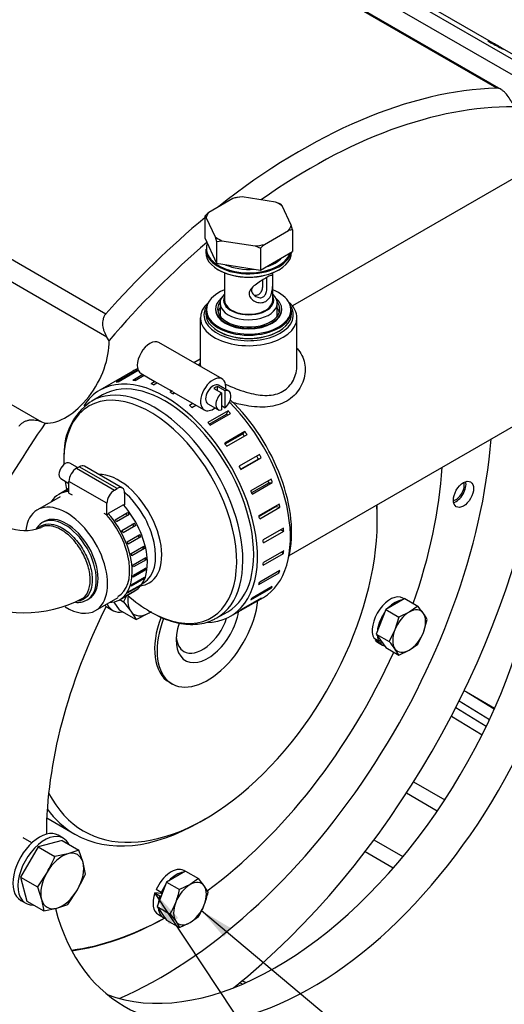
# Model space of a CAD drawing. Units: millimetres. Extents: x 0 to 410, y -2 to 287.
# Drawn here: x 113 to 142, y 50 to 111 of the extents above; entities that cross this region are included whole.
import ezdxf
from ezdxf.enums import TextEntityAlignment as Align

# ---------------------------------------------------------------- set-up
doc = ezdxf.new("R2010")
doc.units = ezdxf.units.MM
for name, color, linetype in [('13410018', 7, 'Continuous'), ('14712015', 7, 'Continuous'), ('14712051_REF_ACE', 7, 'Continuous'), ('15212007_TAPA_RE', 7, 'Continuous'), ('17210072_ACOPLAM', 7, 'Continuous'), ('17322027.4.1', 7, 'Continuous'), ('54081020_ABRAZAD', 7, 'Continuous'), ('54082050_ABRAZAD', 7, 'Continuous'), ('56063022.1', 7, 'Continuous'), ('59031017', 7, 'Continuous'), ('DIAMETROM10_DIN6', 7, 'Continuous'), ('DIAMETROM8_DIN12', 7, 'Continuous'), ('DIN-933_M10_X_25', 7, 'Continuous'), ('DIN-933_M8_X_20', 7, 'Continuous'), ('Predeterminado', 7, 'Continuous')]:
    doc.layers.add(name, color=color, linetype=linetype)
doc.styles.add('SEACAD_Arial', font='arial.ttf')

# ---------------------------------------------------------------- blocks, each defined once
blk = doc.blocks.new('SEANNOT_GROUP32')
at = {"layer": 'Predeterminado', "linetype": 'Continuous'}
blk.add_hatch(color=7, dxfattribs=at).paths.add_polyline_path([(122.386, 55.501), (120.949, 57.044), (121.808, 55.119)])
at = {"layer": 'Predeterminado', "color": 7, "linetype": 'Continuous'}
blk.add_lwpolyline([(137.492, 32.06), (120.949, 57.044)], dxfattribs=at)
blk.add_circle((138.927, 29.892), 2.6, dxfattribs=at)
at = {"layer": 'Predeterminado', "color": 7, "linetype": 'Continuous', "style": 'SEACAD_Arial'}
blk.add_text('3', height=2.6, dxfattribs=at).set_placement((137.91, 31.192), align=Align.TOP_LEFT)
blk = doc.blocks.new('SEANNOT_GROUP33')
at = {"layer": 'Predeterminado', "linetype": 'Continuous'}
blk.add_hatch(color=7, dxfattribs=at).paths.add_polyline_path([(125.64, 54.869), (123.824, 55.941), (125.194, 54.338)])
at = {"layer": 'Predeterminado', "color": 7, "linetype": 'Continuous'}
blk.add_lwpolyline([(145.149, 38.027), (123.824, 55.941)], dxfattribs=at)
blk.add_circle((147.14, 36.354), 2.6, dxfattribs=at)
at = {"layer": 'Predeterminado', "color": 7, "linetype": 'Continuous', "style": 'SEACAD_Arial'}
blk.add_text('4', height=2.6, dxfattribs=at).set_placement((146.122, 37.654), align=Align.TOP_LEFT)
blk = doc.blocks.new('SE1')
at = {"layer": '13410018', "color": 7, "linetype": 'Continuous'}
for p, q in [((141.97, 106.539), (128.125, 114.533)), ((142.235, 106.46), (128.341, 114.481)), ((134.175, 113.376), (146.333, 106.357)), ((146.619, 106.501), (134.353, 113.583)), ((145.701, 105.754), (133.71, 112.677)), ((104.092, 100.658), (117.937, 92.664)), ((117.999, 91.224), (103.652, 99.508)), ((99.631, 94.3), (113.978, 86.017)), ((118.128, 91.009), (117.999, 91.224)), ((113.978, 86.017), (114.212, 85.936)), ((140.102, 69.401), (141.835, 68.401)), ((140.102, 69.401), (141.816, 68.358)), ((139.449, 68.439), (141.326, 67.297)), ((141.514, 67.695), (139.647, 68.831)), ((139.177, 67.911), (141.064, 66.762)), ((136.855, 63.867), (138.768, 62.762)), ((138.31, 62.077), (136.411, 63.173)), ((134.419, 60.303), (136.2, 59.275)), ((135.602, 58.571), (133.868, 59.572)), ((126.331, 51.433), (126.151, 51.508)), ((125.962, 51.279), (125.901, 51.305))]:
    blk.add_line(p, q, dxfattribs=at)
for centre, major_axis, start_param, end_param in [((112.997, 80.187), (19.8, 34.295), 0.658784, 0.912012), ((129.954, 70.397), (19.8, 34.295), 0.341871, 0.968379), ((130.576, 70.038), (19.36, 33.533), 0.313428, 0.898314), ((129.954, 70.397), (19.8, 34.295), 0.999129, 1.228925), ((130.576, 70.038), (19.36, 33.533), 1.02265, 1.257368), ((115.486, 89.348), (-1.87, -3.239), 0.28254, 2.400839), ((130.576, 70.038), (11.525, 19.962), 2.61771, 5.969045), ((128.398, 71.295), (11.525, 19.962), 3.236217, 5.823926), ((130.576, 70.038), (-19.36, -33.533), 4.567603, 4.740924), ((130.576, 70.038), (19.36, 33.533), 2.844976, 5.163729), ((130.576, 70.038), (11.525, 19.962), 1.67081, 2.35488)]:
    blk.add_ellipse(centre, major_axis=major_axis, ratio=0.57735, start_param=start_param, end_param=end_param, dxfattribs=at)
for points, knots in [([(142.173, 109.058), (142.274, 109), (142.343, 108.959), (142.381, 108.93), (142.35, 108.944), (142.204, 109.016), (142.091, 109.075), (141.843, 109.208), (141.713, 109.28), (141.513, 109.395), (141.444, 109.438), (141.407, 109.47), (141.438, 109.459), (141.586, 109.385), (141.699, 109.324), (141.942, 109.19), (142.071, 109.116), (142.173, 109.058)], [0, 0, 0, 0, 0.125, 0.125, 0.25, 0.25, 0.375, 0.375, 0.5, 0.5, 0.625, 0.625, 0.75, 0.75, 0.875, 0.875, 1, 1, 1, 1]), ([(142.912, 105.608), (142.856, 105.726), (142.794, 105.838), (142.655, 106.052), (142.578, 106.154), (142.455, 106.286), (142.412, 106.327), (142.324, 106.401), (142.28, 106.433), (142.19, 106.486), (142.144, 106.507), (142.055, 106.534), (142.012, 106.54), (141.97, 106.539)], [0, 0, 0, 0, 0.25, 0.25, 0.5, 0.5, 0.625, 0.625, 0.75, 0.75, 0.875, 0.875, 1, 1, 1, 1]), ([(117.937, 92.664), (117.895, 92.617), (117.86, 92.565), (117.802, 92.453), (117.779, 92.393), (117.747, 92.269), (117.737, 92.206), (117.729, 92.076), (117.731, 92.012), (117.743, 91.883), (117.754, 91.82), (117.785, 91.693), (117.804, 91.631), (117.872, 91.45), (117.93, 91.334), (117.999, 91.224)], [0, 0, 0, 0, 0.125, 0.125, 0.25, 0.25, 0.375, 0.375, 0.5, 0.5, 0.625, 0.625, 0.75, 0.75, 1, 1, 1, 1]), ([(113.978, 86.017), (113.858, 86.06), (113.735, 86.092), (113.485, 86.126), (113.355, 86.127), (113.167, 86.101), (113.105, 86.087), (112.983, 86.047), (112.924, 86.022), (112.813, 85.959), (112.759, 85.921), (112.664, 85.835), (112.622, 85.786), (112.586, 85.732)], [0, 0, 0, 0, 0.25, 0.25, 0.5, 0.5, 0.625, 0.625, 0.75, 0.75, 0.875, 0.875, 1, 1, 1, 1])]:
    blk.add_open_spline(points, degree=3, knots=knots, dxfattribs=at)
for points in [[(139.941, 69.493), (139.995, 69.463), (140.049, 69.432), (140.102, 69.401)], [(126.284, 51.658), (126.368, 51.619), (126.451, 51.58), (126.534, 51.54)]]:
    blk.add_open_spline(points, degree=3, dxfattribs=at)
at = {"layer": '14712015', "color": 7, "linetype": 'Continuous'}
for p, q in [((125.748, 99.762), (124.256, 98.901)), ((126.321, 99.851), (125.99, 99.812)), ((128.359, 99.536), (126.321, 99.851)), ((128.689, 99.395), (128.359, 99.536)), ((128.778, 99.294), (128.689, 99.395)), ((129.324, 98.117), (128.778, 99.294)), ((124.014, 98.671), (124.014, 97.324)), ((124.014, 98.671), (124.103, 98.57)), ((124.103, 98.57), (124.649, 97.394)), ((129.413, 97.836), (129.324, 98.117)), ((127.679, 96.925), (129.171, 97.786)), ((129.413, 97.836), (129.413, 96.489)), ((124.014, 97.324), (124.738, 95.766)), ((124.649, 97.394), (124.738, 97.113)), ((124.738, 97.113), (125.068, 97.152)), ((124.738, 97.113), (124.738, 95.766)), ((125.068, 97.152), (127.106, 96.836)), ((127.106, 96.836), (127.437, 96.696)), ((127.437, 96.696), (127.437, 95.348)), ((127.437, 95.348), (129.413, 96.489)), ((124.738, 95.766), (127.437, 95.348)), ((125.228, 95.183), (125.228, 94.751)), ((128.198, 94.751), (128.198, 95.183)), ((125.228, 94.751), (125.228, 93.494)), ((128.198, 93.494), (128.198, 94.751)), ((124.953, 93.314), (124.953, 92.596)), ((128.473, 92.596), (128.473, 93.314))]:
    blk.add_line(p, q, dxfattribs=at)
for centre, radius, start, end in [((126.498, 96.737), 3.117, 99.37293, 103.91487), ((129.407, 93.229), 7.661, 132.24305, 134.73687), ((129.92, 94.762), 3.116, 99.37282, 103.91497), ((132.83, 91.253), 7.662, 132.24318, 134.73673)]:
    blk.add_arc(centre, radius, start, end, dxfattribs=at)
for centre, major_axis, start_param, end_param in [((126.713, 98.344), (-2.64, 0), 4.861727, 5.086649), ((126.713, 98.344), (2.64, 0), 0.672937, 0.897859), ((126.713, 98.344), (-2.64, 0), 5.908925, 6.133847), ((126.713, 98.344), (2.64, 0), 5.908925, 6.133847), ((126.713, 98.344), (-2.64, 0), 0.672937, 0.897859), ((126.713, 98.344), (2.64, 0), 4.861727, 5.086649), ((126.713, 96.727), (2.31, 0), 5.187943, 5.807632), ((126.713, 96.727), (2.31, 0), 4.041596, 4.859584), ((126.713, 93.314), (-1.76, 0), 5.716621, 6.283185), ((126.713, 93.314), (-1.76, 0), 0, 3.708157), ((126.713, 93.494), (1.54, 0), 2.87353, 6.283185), ((126.713, 93.494), (-1.485, 0), 0, 3.141593), ((126.713, 93.494), (1.54, 0), 0, 0.268063)]:
    blk.add_ellipse(centre, major_axis=major_axis, ratio=0.57735, start_param=start_param, end_param=end_param, dxfattribs=at)
for points, knots in [([(127.764, 94.863), (127.862, 94.92), (128.027, 95.008), (128.158, 95.048), (128.193, 94.991), (128.198, 94.872), (128.198, 94.743), (128.198, 94.579), (128.193, 94.33), (128.158, 94.004), (128.028, 93.654), (127.779, 93.397), (127.442, 93.315), (127.104, 93.395), (126.87, 93.567), (126.757, 93.748), (126.728, 93.895), (126.758, 94.042), (126.872, 94.229), (127.106, 94.441), (127.443, 94.671), (127.665, 94.807), (127.764, 94.863)], [0, 0, 0, 0, 0.066315, 0.130677, 0.191929, 0.222123, 0.249957, 0.277745, 0.308008, 0.369211, 0.433401, 0.49987, 0.566368, 0.630729, 0.692076, 0.722334, 0.750173, 0.778014, 0.808324, 0.869744, 0.933908, 1, 1, 1, 1]), ([(127, 94.351), (126.99, 94.34), (126.929, 94.27), (126.857, 94.114), (126.934, 93.932), (127.045, 93.81), (127.188, 93.702), (127.395, 93.632), (127.62, 93.677), (127.767, 93.848), (127.825, 94.071), (127.834, 94.265), (127.828, 94.449), (127.819, 94.668), (127.829, 94.799), (127.834, 94.854), (127.825, 94.884), (127.785, 94.873), (127.738, 94.848), (127.736, 94.847)], [0.1768222, 0.1768222, 0.1768222, 0.1768222, 0.1884155, 0.2498202, 0.3111573, 0.3345381, 0.3754779, 0.445629, 0.5001148, 0.5545845, 0.624584, 0.6655351, 0.6887473, 0.7500303, 0.8113109, 0.8346146, 0.8755321, 0.9455957, 0.9489908, 0.9489908, 0.9489908, 0.9489908]), ([(127.029, 93.825), (127.133, 93.795), (127.243, 93.8), (127.398, 93.889), (127.452, 93.947), (127.531, 94.089), (127.556, 94.172), (127.587, 94.345), (127.592, 94.437), (127.594, 94.606), (127.592, 94.687), (127.592, 94.756)], [0.4110545, 0.4110545, 0.4110545, 0.4110545, 0.5, 0.5, 0.5625, 0.5625, 0.625, 0.625, 0.6875, 0.6875, 0.7429536, 0.7429536, 0.7429536, 0.7429536])]:
    blk.add_open_spline(points, degree=3, knots=knots, dxfattribs=at)
at = {"layer": '14712051_REF_ACE', "color": 7, "linetype": 'Continuous'}
for p, q in [((145.211, 102.274), (129.401, 93.146)), ((123.743, 92.416), (123.743, 89.518)), ((129.196, 77.786), (154.328, 92.296)), ((129.683, 89.518), (129.683, 92.416)), ((123.743, 89.88), (123.352, 89.654))]:
    blk.add_line(p, q, dxfattribs=at)
for centre, major_axis, start_param, end_param in [((126.713, 92.416), (2.97, 0), 2.554866, 6.283185), ((126.713, 92.416), (2.97, 0), 0, 0.586727), ((126.713, 92.596), (-2.75, 0), 0, 3.524823), ((126.713, 92.596), (-2.75, 0), 5.899955, 6.283185), ((126.713, 92.596), (1.76, 0), 3.141593, 3.223222), ((126.713, 92.596), (1.76, 0), 6.201556, 6.283185)]:
    blk.add_ellipse(centre, major_axis=major_axis, ratio=0.57735, start_param=start_param, end_param=end_param, dxfattribs=at)
for points, knots in [([(129.684, 90.53), (129.686, 90.528), (129.808, 90.4), (130.005, 90.115), (130.17, 89.628), (130.199, 89.104), (130.103, 88.575), (129.875, 88.072), (129.529, 87.628), (129.066, 87.277), (128.513, 87.038), (127.693, 86.885), (126.725, 86.95), (125.973, 87.137), (125.688, 87.225)], [0.0292135, 0.0292135, 0.0292135, 0.0292135, 0.0296972, 0.0599122, 0.090319, 0.1214261, 0.1533169, 0.1849612, 0.2177523, 0.2501428, 0.2825636, 0.3154882, 0.3788647, 0.419287, 0.419287, 0.419287, 0.419287]), ([(125.289, 88.338), (125.389, 88.291), (125.646, 88.175), (126.122, 87.981), (126.696, 87.797), (127.292, 87.67), (128.026, 87.615), (128.875, 87.813), (129.43, 88.429), (129.646, 89.033), (129.683, 89.356), (129.683, 89.518), (129.683, 89.518)], [0.5442381, 0.5442381, 0.5442381, 0.5442381, 0.5622592, 0.5895199, 0.6251694, 0.6567609, 0.688271, 0.7502754, 0.8121423, 0.8434931, 0.8751414, 0.8751839, 0.8751839, 0.8751839, 0.8751839])]:
    blk.add_open_spline(points, degree=3, knots=knots, dxfattribs=at)
for points in [[(123.743, 89.644), (123.702, 89.596), (123.66, 89.548), (123.619, 89.5)], [(123.743, 89.518), (123.743, 89.484), (123.75, 89.449), (123.762, 89.414)]]:
    blk.add_open_spline(points, degree=3, dxfattribs=at)
at = {"layer": '15212007_TAPA_RE', "color": 7, "linetype": 'Continuous'}
for p, q in [((117.73, 87.678), (117.063, 87.293)), ((115.125, 81.411), (113.725, 80.603)), ((120.183, 76.075), (120.254, 76.116)), ((117.3, 74.411), (118.7, 75.219)), ((124.763, 73.956), (125.43, 74.341))]:
    blk.add_line(p, q, dxfattribs=at)
blk.add_arc((119.196, 84.104), 3.835, 125.31087, 181.08203, dxfattribs=at)
for centre, major_axis, start_param, end_param in [((120.913, 80.625), (3.85, -6.668), 0, 3.141593), ((120.662, 80.48), (-3.76, 6.512), 2.356194, 6.283185), ((120.913, 80.625), (3.85, -6.668), 3.141593, 3.162407), ((123.913, 82.357), (3.85, -6.668), 0.525087, 2.04394), ((120.662, 80.48), (-3.76, 6.512), 0, 0.713998), ((120.662, 80.48), (-3.76, 6.512), 0.713998, 0.811513), ((120.662, 80.48), (-3.76, 6.512), 0.970637, 1.050234), ((118.717, 79.357), (1.878, -3.252), 0, 2.835894), ((118.466, 79.212), (-1.788, 3.096), 3.157632, 5.248707), ((115.513, 77.507), (1.788, -3.096), 0, 3.787326), ((118.717, 79.357), (1.878, -3.252), 6.040025, 6.283185), ((118.466, 79.212), (-1.788, 3.096), 3.141593, 3.157632), ((120.662, 80.48), (-3.76, 6.512), 2.089772, 2.356194), ((115.513, 77.507), (1.788, -3.096), 5.463362, 6.283185), ((120.913, 80.625), (3.85, -6.668), 6.260351, 6.283185)]:
    blk.add_ellipse(centre, major_axis=major_axis, ratio=0.57735, start_param=start_param, end_param=end_param, dxfattribs=at)
blk.add_open_spline([(120.693, 74.316), (120.813, 74.249), (121.106, 74.086), (121.641, 73.85), (122.25, 73.662), (122.85, 73.56), (123.429, 73.548), (123.969, 73.63), (124.392, 73.758), (124.592, 73.873), (124.659, 73.912)], degree=3, knots=[0, 0, 0, 0, 0.077259, 0.223573, 0.369966, 0.515835, 0.660498, 0.80325, 0.943763, 1, 1, 1, 1], dxfattribs=at)
at = {"layer": '17210072_ACOPLAM', "color": 7, "linetype": 'Continuous'}
for p, q in [((134.621, 79.917), (134.621, 80.276)), ((121.842, 69.999), (121.998, 69.909)), ((114.3, 61.652), (116.031, 60.653)), ((123.731, 61.415), (124.042, 61.595))]:
    blk.add_line(p, q, dxfattribs=at)
for centre, major_axis, start_param, end_param in [((121.942, 75.022), (11.82, 20.472), 5.025842, 5.423906), ((124.042, 73.81), (7.48, 12.956), 2.784218, 5.579771), ((123.731, 73.989), (-7.7, -13.337), -3.926991, -3.875988), ((124.198, 73.72), (2.2, 3.811), 1.842857, 5.366221), ((124.042, 73.81), (-2.2, -3.811), 4.986588, 6.283185), ((124.198, 73.72), (1.375, 2.382), 1.922786, 5.286315), ((123.887, 73.9), (-1.155, -2.001), 0, 1.909081), ((123.887, 73.9), (-1.155, -2.001), 5.588995, 6.283185), ((121.942, 75.022), (11.82, 20.472), 4.060483, 4.886672), ((123.731, 73.989), (-7.7, -13.337), 6.027193, 6.283185), ((123.731, 73.989), (-7.7, -13.337), 0, 0.785398), ((121.942, 57.059), (-0.495, -0.857), -1.266083, -1.180911), ((121.942, 75.022), (11.82, 20.472), 3.5519, 3.902906), ((121.864, 75.067), (-11.875, -20.567), 0.418421, 0.766181)]:
    blk.add_ellipse(centre, major_axis=major_axis, ratio=0.57735, start_param=start_param, end_param=end_param, dxfattribs=at)
at = {"layer": '17322027.4.1', "color": 7, "linetype": 'Continuous'}
for centre, major_axis, start_param, end_param in [((121.32, 75.382), (14.41, 24.959), 3.800636, 5.406582), ((121.273, 75.408), (16.72, 28.96), 4.118742, 5.306036), ((139.454, 81.828), (0.366, 0.633), 3.620916, 5.803862), ((139.454, 81.828), (-0.441, -0.763), 0.558209, 2.583384)]:
    blk.add_ellipse(centre, major_axis=major_axis, ratio=0.57735, start_param=start_param, end_param=end_param, dxfattribs=at)
blk.add_ellipse((139.921, 81.558), major_axis=(0.441, 0.763), ratio=0.57735, dxfattribs=at)
at = {"layer": '54081020_ABRAZAD', "color": 7, "linetype": 'Continuous'}
for p, q in [((116.194, 83.199), (115.71, 83.478)), ((116.135, 83.165), (116.291, 83.255)), ((116.135, 83.165), (118.469, 81.818)), ((118.624, 81.908), (116.291, 83.255)), ((118.954, 81.94), (116.621, 83.288)), ((115.16, 82.525), (115.668, 82.232)), ((115.668, 81.915), (115.043, 81.554)), ((115.389, 81.715), (115.668, 81.876)), ((115.668, 81.846), (115.484, 81.739)), ((115.668, 81.638), (115.668, 82.357)), ((118.002, 81.009), (115.668, 82.357)), ((118.469, 81.818), (118.624, 81.908)), ((115.668, 81.638), (115.863, 81.526)), ((119.091, 81.638), (119.091, 80.92)), ((118.002, 80.291), (118.002, 81.009)), ((119.013, 80.921), (118.08, 80.382)), ((119.091, 80.92), (119.013, 80.875)), ((117.807, 80.403), (118.002, 80.291)), ((118.08, 80.336), (118.002, 80.291)), ((118.08, 80.382), (118.08, 80.336)), ((118.498, 79.999), (119.275, 80.449)), ((119.37, 80.315), (118.592, 79.866)), ((119.275, 80.449), (119.207, 80.379)), ((118.916, 79.341), (119.694, 79.79)), ((119.772, 79.645), (118.995, 79.196)), ((119.772, 79.645), (119.686, 79.605)), ((119.251, 78.64), (120.029, 79.089)), ((120.087, 78.938), (119.31, 78.489)), ((120.087, 78.938), (119.986, 78.929)), ((119.487, 77.926), (120.265, 78.375)), ((120.301, 78.226), (119.523, 77.777)), ((120.301, 78.226), (120.19, 78.249)), ((119.614, 77.231), (120.392, 77.681)), ((120.404, 77.539), (119.626, 77.09)), ((120.404, 77.539), (120.288, 77.592)), ((119.626, 76.586), (120.404, 77.035)), ((120.392, 76.908), (120.298, 76.974)), ((120.265, 76.36), (119.487, 75.911)), ((119.523, 76.018), (120.301, 76.468)), ((120.392, 76.908), (119.614, 76.459)), ((120.265, 76.36), (120.208, 76.414)), ((120.029, 75.919), (119.251, 75.47)), ((119.31, 75.553), (120.087, 76.002)), ((120.029, 75.919), (120.002, 75.953)), ((118.783, 75.076), (119.716, 75.615)), ((119.694, 75.604), (118.916, 75.155)), ((118.995, 75.21), (119.772, 75.659)), ((119.694, 75.604), (119.69, 75.612))]:
    blk.add_line(p, q, dxfattribs=at)
for centre, major_axis, start_param, end_param in [((115.435, 83.002), (0.275, 0.476), 0, 3.141593), ((116.135, 82.626), (-0.33, -0.572), 3.926991, 5.497787), ((116.291, 82.716), (-0.33, -0.572), 3.141593, 3.926991), ((118.469, 81.279), (0.33, 0.572), 0.785398, 2.356194), ((118.624, 81.369), (-0.33, -0.572), 2.356194, 3.926991), ((116.913, 78.315), (1.87, -3.239), 2.846152, 3.43974), ((116.991, 78.36), (-1.87, 3.239), -0.179159, -0.135), ((117.846, 78.854), (1.87, -3.239), 0, 1.899285), ((116.913, 78.315), (1.76, -3.048), 0, 1.919725), ((116.913, 78.315), (1.87, -3.239), 5.985038, 8.182471), ((116.991, 78.36), (-1.87, 3.239), -1.435796, -1.391637), ((117.769, 78.809), (-1.76, 3.048), -1.437176, -1.390257), ((117.769, 78.809), (-1.87, 3.239), -1.435796, -1.391637), ((116.991, 78.36), (1.87, -3.239), 1.496357, 1.540516), ((117.769, 78.809), (1.76, -3.048), 1.494977, 1.541896), ((117.769, 78.809), (1.87, -3.239), 1.496357, 1.540516), ((117.769, 78.809), (1.76, -3.048), 1.285538, 1.315771), ((117.769, 78.809), (1.87, -3.239), 1.286918, 1.331076), ((116.991, 78.36), (1.87, -3.239), 1.286918, 1.331076), ((117.769, 78.809), (1.76, -3.048), 1.076098, 1.091284), ((117.769, 78.809), (1.87, -3.239), 1.077478, 1.121637), ((116.991, 78.36), (1.87, -3.239), 1.077478, 1.121637), ((117.769, 78.809), (1.87, -3.239), 0.868039, 0.912197), ((116.991, 78.36), (1.87, -3.239), 0.868039, 0.912197), ((117.769, 78.809), (1.87, -3.239), 0.658599, 0.702758), ((116.991, 78.36), (1.87, -3.239), 0.658599, 0.702758), ((117.769, 78.809), (1.87, -3.239), 0.44916, 0.493318), ((116.991, 78.36), (1.87, -3.239), 0.44916, 0.493318), ((117.769, 78.809), (1.87, -3.239), 0.23972, 0.283879), ((116.991, 78.36), (1.87, -3.239), 0.030281, 0.074439), ((116.991, 78.36), (1.87, -3.239), 0.23972, 0.283879), ((117.769, 78.809), (1.87, -3.239), 0.030281, 0.074439)]:
    blk.add_ellipse(centre, major_axis=major_axis, ratio=0.57735, start_param=start_param, end_param=end_param, dxfattribs=at)
at = {"layer": '54082050_ABRAZAD', "color": 7, "linetype": 'Continuous'}
for p, q in [((125.086, 88.653), (121.196, 90.899)), ((119.587, 89.131), (117.565, 87.964)), ((119.813, 89.167), (118.569, 88.448)), ((118.695, 88.481), (119.926, 89.192)), ((119.828, 89.135), (119.813, 89.167)), ((120.217, 88.924), (119.588, 88.561)), ((119.731, 88.552), (120.296, 88.878)), ((120.096, 88.993), (120.907, 88.526)), ((120.959, 88.496), (120.712, 88.353)), ((120.864, 88.303), (121.078, 88.426)), ((120.907, 88.526), (121.963, 87.915)), ((122.047, 87.88), (121.891, 87.97)), ((121.999, 87.897), (121.891, 87.835)), ((122.119, 87.826), (123.23, 87.184)), ((124.574, 88.065), (125.041, 87.796)), ((124.808, 87.93), (124.808, 88.2)), ((125.274, 87.93), (124.808, 88.2)), ((125.488, 87.913), (124.866, 88.272)), ((125.274, 86.887), (125.274, 87.93)), ((122.047, 87.745), (122.153, 87.806)), ((125.041, 87.796), (125.041, 86.752)), ((123.287, 87.151), (123.073, 87.028)), ((123.221, 86.906), (123.467, 87.047)), ((123.225, 86.902), (123.472, 87.045)), ((123.23, 87.184), (123.986, 86.748)), ((124.206, 87.129), (124.828, 86.77)), ((125.451, 86.686), (124.207, 85.967)), ((125.041, 87.022), (125.274, 86.887)), ((125.357, 86.495), (125.451, 86.686)), ((124.289, 85.878), (125.357, 86.495)), ((124.349, 85.812), (125.594, 86.531)), ((126.488, 85.419), (125.243, 84.7)), ((126.35, 85.28), (126.488, 85.419)), ((125.273, 84.658), (126.35, 85.28)), ((125.369, 84.522), (126.613, 85.24)), ((127.38, 84), (126.136, 83.282)), ((127.311, 83.726), (126.232, 83.103)), ((126.24, 83.088), (127.485, 83.806)), ((127.311, 83.726), (127.485, 83.806)), ((128.091, 82.492), (126.847, 81.773)), ((127.967, 82.273), (126.894, 81.654)), ((126.925, 81.573), (128.169, 82.291)), ((127.967, 82.273), (128.169, 82.291)), ((128.589, 80.96), (127.344, 80.242)), ((128.415, 80.806), (127.356, 80.195)), ((127.392, 80.043), (128.637, 80.762)), ((128.415, 80.806), (128.637, 80.762)), ((128.852, 79.472), (127.607, 78.753)), ((128.677, 79.371), (128.868, 79.284)), ((127.623, 78.565), (128.868, 79.284)), ((127.607, 77.204), (128.852, 77.923)), ((128.868, 78.092), (127.623, 77.373)), ((128.726, 78.01), (128.852, 77.923)), ((127.344, 76.019), (128.589, 76.738)), ((128.637, 76.881), (127.392, 76.162)), ((128.514, 76.809), (128.589, 76.738)), ((126.847, 75.062), (128.091, 75.78)), ((128.169, 75.891), (126.925, 75.173)), ((128.055, 75.825), (128.091, 75.78)), ((125.595, 74.055), (127.617, 75.223)), ((126.136, 74.375), (127.38, 75.093)), ((127.485, 75.167), (126.24, 74.448)), ((127.374, 75.103), (127.38, 75.093))]:
    blk.add_line(p, q, dxfattribs=at)
for centre, major_axis, start_param, end_param in [((120.646, 89.946), (-0.55, -0.953), 3.141593, 6.283185), ((123.602, 82.177), (-4.015, 6.954), 6.20937, 6.283185), ((123.213, 81.953), (-4.015, 6.954), -0.170779, -0.143381), ((121.58, 81.009), (-4.015, 6.954), 2.816741, 6.283185), ((121.58, 81.009), (3.85, -6.668), 0, 3.141593), ((121.969, 81.234), (-4.015, 6.954), -0.170779, -0.143381), ((121.969, 81.234), (-4.015, 6.954), -0.380218, -0.35282), ((124.536, 87.701), (-0.55, -0.953), 2.214297, 6.283185), ((121.58, 81.009), (-4.015, 6.954), 0, 0.291516), ((121.969, 81.234), (-4.015, 6.954), -0.589658, -0.56226), ((122.513, 88.868), (0.55, 0.953), 2.999696, 3.205097), ((121.969, 81.234), (-4.015, 6.954), -0.799097, -0.771699), ((122.669, 88.778), (0.55, 0.953), 2.999696, 3.141593), ((124.536, 87.701), (-0.33, -0.572), 3.141593, 6.283185), ((124.691, 87.611), (0.33, 0.572), 0.532718, 1.038078), ((125.158, 87.341), (-0.33, -0.572), 1.038078, 3.674311), ((125.158, 87.341), (0.33, 0.572), 1.038078, 3.674311), ((123.602, 82.177), (-4.015, 6.954), 3.141593, 5.151381), ((121.969, 81.234), (-4.015, 6.954), -1.008537, -0.981139), ((124.536, 87.701), (-0.55, -0.953), 0, 0.927295), ((123.213, 81.953), (-4.015, 6.954), -1.217976, -1.190578), ((123.213, 81.953), (-3.85, 6.668), -1.202148, -1.189991), ((121.969, 81.234), (-4.015, 6.954), -1.217976, -1.190578), ((123.213, 81.953), (-4.015, 6.954), -1.427416, -1.400018), ((123.213, 81.953), (-3.85, 6.668), -1.421226, -1.39943), ((121.969, 81.234), (-4.015, 6.954), -1.427416, -1.400018), ((123.213, 81.953), (3.85, -6.668), 1.50415, 1.532723), ((123.213, 81.953), (4.015, -6.954), 1.504737, 1.532136), ((121.969, 81.234), (4.015, -6.954), 1.504737, 1.532136), ((123.213, 81.953), (3.85, -6.668), 1.294711, 1.311824), ((123.213, 81.953), (4.015, -6.954), 1.295298, 1.322696), ((121.969, 81.234), (4.015, -6.954), 1.295298, 1.322696), ((123.213, 81.953), (3.85, -6.668), 1.085271, 1.092042), ((123.213, 81.953), (4.015, -6.954), 1.085858, 1.113256), ((121.969, 81.234), (4.015, -6.954), 1.085858, 1.113256), ((123.213, 81.953), (4.015, -6.954), 0.876419, 0.903817), ((121.969, 81.234), (4.015, -6.954), 0.876419, 0.903817), ((123.213, 81.953), (4.015, -6.954), 0.666979, 0.694377), ((121.969, 81.234), (4.015, -6.954), 0.666979, 0.694377), ((123.213, 81.953), (4.015, -6.954), 0.45754, 0.484938), ((121.969, 81.234), (4.015, -6.954), 0.45754, 0.484938), ((123.213, 81.953), (4.015, -6.954), 0.2481, 0.275498), ((121.969, 81.234), (4.015, -6.954), 0.2481, 0.275498), ((123.213, 81.953), (4.015, -6.954), 0.038661, 0.066059), ((121.969, 81.234), (4.015, -6.954), 0.038661, 0.066059)]:
    blk.add_ellipse(centre, major_axis=major_axis, ratio=0.57735, start_param=start_param, end_param=end_param, dxfattribs=at)
at = {"layer": '56063022.1', "color": 7, "linetype": 'Continuous'}
for p, q in [((114.138, 79.888), (114.029, 79.825)), ((116.779, 75.062), (116.888, 75.125))]:
    blk.add_line(p, q, dxfattribs=at)
for centre, radius, start, end in [((112.94, 82.021), 2.691, 246.34277, 292.02537), ((114.84, 78.624), 1.447, 125.75791, 146.80455), ((112.935, 81.911), 7.639, 241.60116, 297.71324)]:
    blk.add_arc(centre, radius, start, end, dxfattribs=at)
for centre, major_axis, start_param, end_param in [((115.404, 77.444), (1.375, -2.382), 0.004823, 3.141593), ((115.513, 77.507), (-1.375, 2.382), 3.141593, 6.283185), ((115.404, 77.444), (1.375, -2.382), 3.141593, 3.164964)]:
    blk.add_ellipse(centre, major_axis=major_axis, ratio=0.57735, start_param=start_param, end_param=end_param, dxfattribs=at)
for points, knots in [([(113.803, 79.504), (113.853, 79.549), (113.907, 79.588), (114.137, 79.717), (114.341, 79.754), (114.762, 79.707), (114.967, 79.64), (115.175, 79.53)], [0.1038718, 0.1038718, 0.1038718, 0.1038718, 0.125, 0.125, 0.1875, 0.1875, 0.2416139, 0.2416139, 0.2416139, 0.2416139]), ([(116.436, 75.119), (116.438, 75.12), (116.439, 75.121), (116.607, 75.215), (116.741, 75.366), (116.923, 75.758), (116.972, 76.001), (116.975, 76.538), (116.93, 76.836), (116.755, 77.437), (116.624, 77.743), (116.294, 78.319), (116.098, 78.586), (115.663, 79.05), (115.431, 79.238), (114.961, 79.513), (114.726, 79.596), (114.303, 79.642), (114.111, 79.61), (113.949, 79.527)], [0.3745641, 0.3745641, 0.3745641, 0.3745641, 0.375, 0.375, 0.4375, 0.4375, 0.5, 0.5, 0.5625, 0.5625, 0.625, 0.625, 0.6875, 0.6875, 0.75, 0.75, 0.8125, 0.8125, 0.8718245, 0.8718245, 0.8718245, 0.8718245]), ([(115.175, 79.53), (115.208, 79.513), (115.24, 79.495), (115.514, 79.334), (115.755, 79.137), (116.197, 78.665), (116.401, 78.386), (116.738, 77.797), (116.873, 77.48), (117.053, 76.862), (117.1, 76.556), (117.097, 76.234), (117.096, 76.189), (117.093, 76.146)], [0.2416139, 0.2416139, 0.2416139, 0.2416139, 0.25, 0.25, 0.3125, 0.3125, 0.375, 0.375, 0.4375, 0.4375, 0.5, 0.5, 0.5101943, 0.5101943, 0.5101943, 0.5101943]), ([(117.093, 76.146), (117.078, 75.922), (117.031, 75.721), (116.856, 75.347), (116.719, 75.194), (116.511, 75.078), (116.475, 75.061), (116.437, 75.047)], [0.5101943, 0.5101943, 0.5101943, 0.5101943, 0.5625, 0.5625, 0.625, 0.625, 0.6377918, 0.6377918, 0.6377918, 0.6377918]), ([(116.066, 74.921), (116.096, 74.918), (116.245, 74.908), (116.502, 74.931), (116.684, 75.017), (116.785, 75.068)], [0.7042169, 0.7042169, 0.7042169, 0.7042169, 0.7373688, 0.8737585, 1, 1, 1, 1])]:
    blk.add_open_spline(points, degree=3, knots=knots, dxfattribs=at)
blk.add_open_spline([(116.437, 75.047), (116.37, 75.021), (116.3, 75.003), (116.226, 74.993)], degree=3, dxfattribs=at)
at = {"layer": '59031017', "color": 7, "linetype": 'Continuous'}
for p, q in [((124.073, 96.646), (124.073, 96.449)), ((129.353, 96.449), (129.353, 96.455)), ((124.073, 92.874), (124.073, 92.676)), ((124.678, 92.955), (124.678, 92.91)), ((128.748, 92.91), (128.748, 92.955)), ((129.353, 92.676), (129.353, 92.874))]:
    blk.add_line(p, q, dxfattribs=at)
for centre, major_axis, start_param, end_param in [((126.713, 96.682), (-2.596, 0), 6.079111, 6.283185), ((126.713, 96.646), (2.64, 0), 3.141593, 6.148201), ((126.713, 96.449), (-2.64, 0), 0, 3.141593), ((126.713, 96.682), (-2.596, 0), 0, 2.954536), ((126.713, 96.413), (2.596, 0), 3.918552, 5.506226), ((126.713, 92.91), (-2.596, 0), 0, 4.103406), ((126.713, 92.91), (-2.596, 0), 5.321372, 6.283185), ((126.713, 92.955), (2.035, 0), 2.541197, 6.283185), ((126.713, 92.955), (1.914, 0), 2.729984, 6.283185), ((126.713, 92.955), (2.035, 0), 0, 0.600395), ((126.713, 92.955), (1.914, 0), 0, 0.411609), ((126.713, 92.874), (2.64, 0), 3.141593, 6.283185), ((126.713, 92.676), (-2.64, 0), 0, 3.141593), ((126.713, 92.91), (2.035, 0), 3.141593, 6.283185), ((126.713, 92.596), (1.914, 0), 2.737705, 2.978315), ((126.713, 92.596), (1.914, 0), 0.163278, 0.403887), ((126.713, 92.64), (2.596, 0), 3.918552, 5.506226)]:
    blk.add_ellipse(centre, major_axis=major_axis, ratio=0.57735, start_param=start_param, end_param=end_param, dxfattribs=at)
at = {"layer": 'DIAMETROM10_DIN6', "color": 7, "linetype": 'Continuous'}
for p, q in [((118.052, 74.601), (118.363, 74.421)), ((115.319, 60.407), (115.008, 60.586)), ((112.698, 56.585), (113.009, 56.406))]:
    blk.add_line(p, q, dxfattribs=at)
for centre, start_param, end_param in [((119.207, 76.601), 2.972313, 3.141593), ((119.518, 76.422), 2.754, 3.585905), ((113.853, 58.586), 0, 3.141593), ((114.164, 58.406), 0, 3.504813), ((114.164, 58.406), 5.919965, 6.283185)]:
    blk.add_ellipse(centre, major_axis=(1.155, 2.001), ratio=0.57735, start_param=start_param, end_param=end_param, dxfattribs=at)
at = {"layer": 'DIAMETROM8_DIN12', "color": 7, "linetype": 'Continuous'}
for p, q in [((136.276, 75.125), (136.195, 75.172)), ((134.732, 72.508), (134.421, 72.687)), ((134.535, 72.622), (134.499, 72.577)), ((134.499, 72.577), (134.81, 72.397)), ((134.633, 72.466), (134.944, 72.287)), ((134.811, 72.605), (134.732, 72.508)), ((134.81, 72.397), (134.889, 72.495)), ((122.804, 58.365), (122.723, 58.412)), ((121.355, 57.008), (120.949, 57.044)), ((120.949, 57.044), (121.26, 56.865)), ((121.338, 57.065), (121.027, 57.245)), ((121.416, 57.058), (121.338, 57.065)), ((121.389, 56.988), (121.355, 57.008)), ((121.26, 56.865), (121.339, 56.858)), ((121.161, 55.707), (121.472, 55.527))]:
    blk.add_line(p, q, dxfattribs=at)
for centre, start_param, end_param in [((135.414, 73.819), 0, 2.809312), ((135.725, 73.639), 0.371333, 1.199463), ((135.725, 73.639), 1.418531, 2.246661), ((135.725, 73.639), 2.465728, 2.809312), ((135.414, 73.819), 2.950274, 3.141593), ((135.725, 73.639), 2.950274, 3.312473), ((121.942, 57.059), 0, 1.762115), ((122.253, 56.88), 0.371333, 1.199463), ((122.253, 56.88), 1.418531, 1.762115), ((121.942, 57.059), 1.903077, 3.141593), ((122.253, 56.88), 1.903077, 2.246661), ((122.253, 56.88), 2.465728, 3.293858)]:
    blk.add_ellipse(centre, major_axis=(0.781, 1.353), ratio=0.57735, start_param=start_param, end_param=end_param, dxfattribs=at)
at = {"layer": 'DIN-933_M10_X_25', "color": 7, "linetype": 'Continuous'}
for p, q in [((119.196, 75.314), (119.025, 74.943)), ((118.417, 74.935), (118.755, 74.454)), ((118.789, 75.08), (119.025, 74.943)), ((119.025, 74.943), (119.462, 74.368)), ((118.755, 74.454), (119.789, 73.857)), ((119.462, 74.368), (119.789, 73.857)), ((119.789, 73.857), (120.607, 74.266)), ((113.388, 60.125), (112.847, 60.437)), ((115.244, 60.276), (113.769, 59.881)), ((115.244, 60.276), (116.278, 59.679)), ((113.769, 59.881), (112.69, 58.011)), ((113.769, 59.881), (114.803, 59.284)), ((115.596, 59.45), (114.803, 59.284)), ((116.278, 59.679), (115.596, 59.45)), ((116.531, 58.91), (116.278, 59.679)), ((116.673, 58.204), (116.531, 58.91)), ((114.318, 58.317), (113.724, 57.414)), ((112.69, 58.011), (113.085, 56.536)), ((112.69, 58.011), (113.724, 57.414)), ((113.724, 57.414), (113.976, 56.645)), ((115.594, 56.334), (116.188, 57.238)), ((113.085, 56.536), (114.119, 55.939)), ((113.976, 56.645), (114.119, 55.939)), ((114.911, 56.105), (115.594, 56.334)), ((114.119, 55.939), (114.911, 56.105))]:
    blk.add_line(p, q, dxfattribs=at)
for centre, radius, start, end in [((117.211, 80.128), 6.775, 300.08641, 301.45364), ((105.806, 63.194), 9.81, 330.19515, 336.51474), ((107.676, 62.114), 9.81, 330.19515, 336.51474)]:
    blk.add_arc(centre, radius, start, end, dxfattribs=at)
for centre, major_axis, start_param, end_param in [((120.607, 75.793), (-0.935, -1.619), 5.312123, 6.021386), ((120.607, 75.793), (0.935, 1.619), 2.879793, 3.926991), ((120.607, 75.793), (0.935, 1.619), 3.926991, 4.019453), ((115.253, 57.778), (0.935, 1.619), 0.523599, 1.570796), ((115.253, 57.778), (-0.935, -1.619), 2.617994, 3.665191), ((115.253, 57.778), (0.935, 1.619), 4.712389, 5.759587), ((115.253, 57.778), (-0.935, -1.619), 4.712389, 5.759587), ((115.253, 57.778), (-0.935, -1.619), 0.523599, 1.570796), ((115.253, 57.778), (0.935, 1.619), 2.617994, 3.665191)]:
    blk.add_ellipse(centre, major_axis=major_axis, ratio=0.57735, start_param=start_param, end_param=end_param, dxfattribs=at)
at = {"layer": 'DIN-933_M8_X_20', "color": 7, "linetype": 'Continuous'}
for p, q in [((136.309, 75.144), (135.142, 74.47)), ((136.309, 75.144), (137.108, 74.683)), ((137.108, 74.683), (136.581, 74.313)), ((135.142, 74.47), (134.558, 72.965)), ((135.142, 74.47), (135.94, 74.009)), ((135.94, 74.009), (135.705, 73.224)), ((136.581, 74.313), (135.94, 74.009)), ((137.457, 73.067), (137.692, 73.852)), ((134.558, 72.965), (135.142, 72.135)), ((134.558, 72.965), (135.356, 72.504)), ((135.705, 73.224), (135.356, 72.504)), ((137.108, 72.348), (137.457, 73.067)), ((135.142, 72.135), (135.94, 71.674)), ((136.581, 71.978), (137.108, 72.348)), ((135.94, 71.674), (136.581, 71.978)), ((122.837, 58.384), (121.669, 57.71)), ((122.837, 58.384), (123.636, 57.923)), ((121.669, 57.71), (121.086, 56.206)), ((121.669, 57.71), (122.468, 57.249)), ((123.109, 57.553), (122.468, 57.249)), ((123.636, 57.923), (123.109, 57.553)), ((123.985, 57.475), (123.636, 57.923)), ((124.219, 57.093), (123.985, 57.475)), ((121.086, 56.206), (121.669, 55.375)), ((121.086, 56.206), (121.884, 55.745)), ((121.884, 55.745), (122.233, 55.296)), ((121.669, 55.375), (122.468, 54.914)), ((122.233, 55.296), (122.468, 54.914)), ((122.468, 54.914), (123.109, 55.218)), ((123.109, 55.218), (123.636, 55.588))]:
    blk.add_line(p, q, dxfattribs=at)
for centre, radius, start, end in [((131.85, 70.23), 6.89, 35.53542, 40.25909), ((134.685, 72.268), 3.399, 27.783, 35.35409), ((130.098, 68.051), 6.89, 35.53542, 40.25909), ((132.933, 70.089), 3.399, 27.783, 35.35409), ((117.03, 58.449), 5.568, 339.12016, 347.56109), ((118.782, 58.292), 5.568, 339.12016, 347.56109), ((117.42, 58.353), 5.171, 329.69872, 338.56756), ((119.171, 58.197), 5.171, 329.69872, 338.56756)]:
    blk.add_arc(centre, radius, start, end, dxfattribs=at)
for centre, major_axis, start_param, end_param in [((136.581, 73.145), (-0.715, -1.238), 2.879793, 3.926991), ((136.581, 73.145), (-0.715, -1.238), 3.926991, 4.974188), ((136.581, 73.145), (0.715, 1.238), 4.974188, 6.021386), ((136.581, 73.145), (-0.715, -1.238), 4.974188, 6.021386), ((136.581, 73.145), (0.715, 1.238), 3.926991, 4.974188), ((136.581, 73.145), (0.715, 1.238), 2.879793, 3.926991), ((123.109, 56.386), (-0.715, -1.238), 3.926991, 4.974188), ((123.109, 56.386), (-0.715, -1.238), 2.879793, 3.926991), ((123.109, 56.386), (0.715, 1.238), 4.974188, 6.021386), ((123.109, 56.386), (-0.715, -1.238), 4.974188, 6.021386), ((123.109, 56.386), (0.715, 1.238), 3.926991, 4.974188), ((123.109, 56.386), (0.715, 1.238), 2.879793, 3.926991)]:
    blk.add_ellipse(centre, major_axis=major_axis, ratio=0.57735, start_param=start_param, end_param=end_param, dxfattribs=at)

msp = doc.modelspace()

# ---------------------------------------------------------------- block references
at = {"layer": 'Predeterminado'}
for name in ['SE1', 'SEANNOT_GROUP32', 'SEANNOT_GROUP33']:
    msp.add_blockref(name, (0, 0), dxfattribs=at)

doc.saveas('drawing.dxf')
